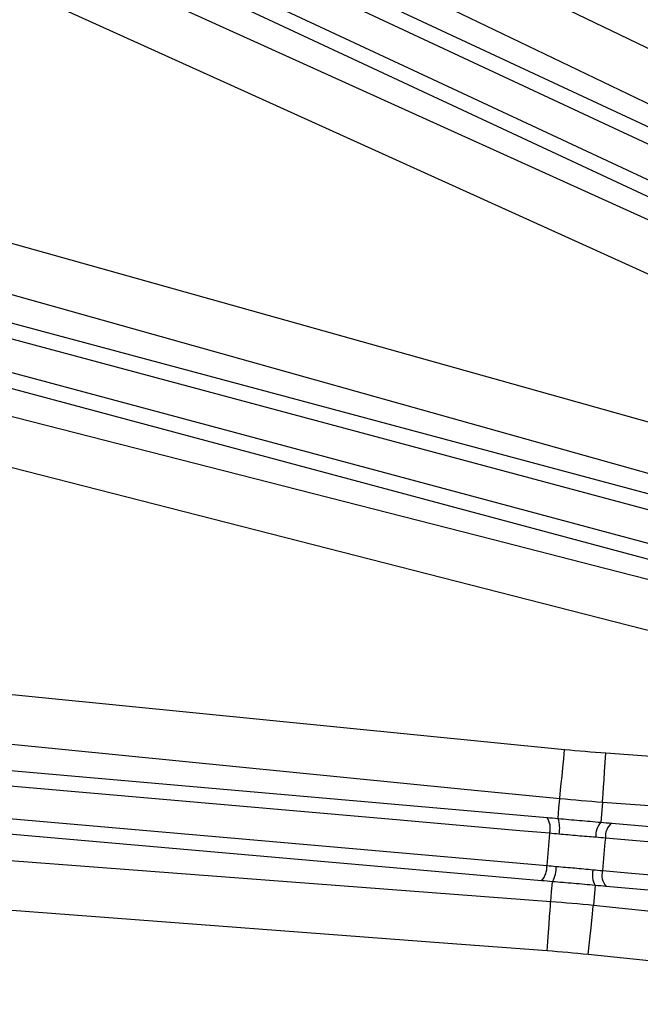
# Model space of a CAD drawing. Extents: x 5 to 420, y 5 to 292.
# Drawn here: x 195 to 201, y 235 to 246 of the extents above; entities that cross this region are included whole.
import ezdxf

# ---------------------------------------------------------------- set-up
doc = ezdxf.new("R2010")
doc.units = 0
doc.layers.get('0').update_dxf_attribs({"linetype": 'CONTINUOUS'})

msp = doc.modelspace()

# ---------------------------------------------------------------- linework, layer by layer
at = {"color": 0, "linetype": 'CONTINUOUS'}
for p, q in [((200.952, 237.459), (200.934, 237.247)), ((200.875, 236.569), (200.856, 236.357))]:
    msp.add_line(p, q, dxfattribs=at)
at = {"color": 0, "linetype": 'CONTINUOUS', "flags": 128}
for points in [[(189.311, 251.377), (190.272, 250.915), (194.118, 249.067), (202.78, 244.904)], [(202.549, 244.424), (201.588, 244.886), (197.742, 246.734), (193.896, 248.582), (189.08, 250.897)], [(188.466, 249.58), (189.438, 249.14), (193.325, 247.382), (197.213, 245.625), (202.082, 243.423)], [(201.863, 242.937), (200.891, 243.377), (197.003, 245.135), (188.246, 249.094)], [(193.289, 248.508), (197.821, 246.395), (202.353, 244.282)], [(202.32, 244.113), (202.028, 244.249), (200.861, 244.793), (196.192, 246.971), (193.256, 248.34)], [(193.109, 248.025), (193.401, 247.889), (194.568, 247.344), (199.237, 245.167), (202.173, 243.798)], [(202.065, 243.664), (197.533, 245.778), (193.001, 247.891)], [(190.023, 244.745), (191.05, 244.457), (195.158, 243.304), (208.302, 239.617)], [(208.158, 239.104), (207.131, 239.392), (203.023, 240.545), (196.451, 242.388), (189.879, 244.232)], [(186.454, 243.683), (187.488, 243.419), (191.622, 242.363), (199.769, 240.282), (200.978, 239.973), (207.916, 238.2)], [(191.39, 243.465), (199.05, 241.413), (206.711, 239.36)], [(206.707, 239.188), (206.396, 239.272), (205.152, 239.605), (200.176, 240.938), (191.387, 243.294)], [(207.784, 237.684), (206.751, 237.948), (202.617, 239.004), (186.322, 243.167)], [(191.297, 242.958), (191.608, 242.874), (192.852, 242.541), (197.828, 241.208), (206.617, 238.853)], [(206.534, 238.702), (198.874, 240.755), (191.214, 242.807)], [(185.677, 239.505), (186.738, 239.399), (190.984, 238.978), (200.547, 238.028)], [(200.495, 237.498), (199.433, 237.603), (195.188, 238.025), (190.942, 238.447), (185.624, 238.975)], [(190.396, 238.169), (195.378, 237.733), (200.359, 237.298)], [(200.386, 237.128), (200.065, 237.156), (198.782, 237.268), (193.65, 237.717), (190.423, 238)], [(200.495, 237.498), (200.496, 237.512), (200.499, 237.545), (200.504, 237.595), (200.511, 237.661), (200.519, 237.741), (200.528, 237.831), (200.537, 237.928), (200.547, 238.028)], [(200.952, 237.459), (200.953, 237.473), (200.956, 237.506), (200.959, 237.556), (200.964, 237.623), (200.97, 237.702), (200.976, 237.792), (200.983, 237.889), (200.99, 237.99)], [(200.99, 237.99), (202.054, 237.914), (206.31, 237.61), (206.37, 237.606), (208.508, 237.453)], [(190.392, 237.653), (190.713, 237.625), (191.996, 237.513), (197.128, 237.064), (200.355, 236.782)], [(185.497, 237.526), (186.561, 237.446), (190.815, 237.124), (195.07, 236.802), (200.399, 236.398)], [(200.3, 236.619), (195.318, 237.055), (190.337, 237.491)], [(200.477, 237.287), (200.486, 237.4), (200.495, 237.498)], [(208.47, 236.921), (207.407, 236.998), (205.279, 237.15), (203.116, 237.304), (200.952, 237.459)], [(201.053, 237.237), (204.702, 236.918), (208.352, 236.598)], [(200.358, 235.867), (199.295, 235.947), (195.04, 236.269), (185.457, 236.995)], [(208.283, 236.438), (207.971, 236.465), (206.723, 236.574), (201.73, 237.011), (200.984, 237.076)], [(200.954, 236.728), (201.266, 236.701), (202.514, 236.592), (207.507, 236.155), (208.253, 236.089)], [(200.399, 236.398), (200.407, 236.496), (200.417, 236.609)], [(208.292, 235.92), (204.643, 236.239), (203.088, 236.375), (200.994, 236.558)], [(200.358, 235.867), (200.366, 235.968), (200.373, 236.065), (200.38, 236.155), (200.386, 236.235), (200.391, 236.301), (200.395, 236.351), (200.397, 236.384), (200.399, 236.398)], [(200.801, 235.827), (200.812, 235.928), (200.822, 236.025), (200.831, 236.115), (200.839, 236.194), (200.846, 236.26), (200.851, 236.31), (200.855, 236.343), (200.856, 236.357)], [(200.856, 236.357), (201.917, 236.247), (204.039, 236.028), (206.196, 235.804), (208.353, 235.581)], [(208.298, 235.051), (207.237, 235.161), (202.993, 235.6), (202.934, 235.606), (200.801, 235.827)]]:
    msp.add_lwpolyline(points, dxfattribs=at)
at = {"color": 0, "linetype": 'CONTINUOUS'}
for radius in [37.327, 37.327, 37.297]:
    msp.add_circle((221.16, 235.136), radius, dxfattribs=at)
for centre, radius, start, end in [((200.18, 237.183), 0.213, 345.0846, 32.6472), ((200.18, 237.185), 0.314, 347.7191, 18.8841), ((201.105, 237.103), 0.223, 139.9226, 184.7363), ((201.163, 237.095), 0.179, 127.7209, 186.0169), ((221.16, 235.136), 20.87, 174.5231, 175.4769), ((221.16, 235.136), 20.269, 174.5062, 175.4938), ((200.143, 236.763), 0.213, 317.3521, 4.9155), ((200.143, 236.761), 0.314, 331.1175, 2.279), ((201.068, 236.681), 0.223, 165.2644, 210.0762), ((201.126, 236.679), 0.179, 163.9843, 222.2783)]:
    msp.add_arc(centre, radius, start, end, dxfattribs=at)
for points in [[(200.547, 238.028), (200.695, 238.014), (200.843, 238.001), (200.99, 237.99)], [(200.952, 237.459), (200.8, 237.47), (200.647, 237.483), (200.495, 237.498)], [(200.359, 237.298), (200.398, 237.294), (200.437, 237.291), (200.477, 237.287)], [(200.934, 237.247), (200.975, 237.244), (201.014, 237.24), (201.053, 237.237)], [(200.486, 237.119), (200.452, 237.122), (200.419, 237.125), (200.386, 237.128)], [(200.984, 237.076), (200.951, 237.079), (200.917, 237.082), (200.883, 237.085)], [(200.355, 236.782), (200.389, 236.779), (200.422, 236.776), (200.456, 236.773)], [(200.852, 236.738), (200.887, 236.734), (200.921, 236.731), (200.954, 236.728)], [(200.417, 236.609), (200.378, 236.612), (200.339, 236.616), (200.3, 236.619)], [(200.994, 236.558), (200.955, 236.562), (200.915, 236.565), (200.875, 236.569)], [(200.399, 236.398), (200.551, 236.386), (200.704, 236.373), (200.856, 236.357)], [(200.801, 235.827), (200.654, 235.842), (200.506, 235.856), (200.358, 235.867)]]:
    msp.add_open_spline(points, degree=3, dxfattribs=at)
for points in [[(200.477, 237.287), (200.553, 237.28), (200.631, 237.273), (200.783, 237.26), (200.859, 237.253), (200.934, 237.247)], [(200.883, 237.085), (200.817, 237.09), (200.752, 237.095), (200.62, 237.107), (200.553, 237.113), (200.486, 237.119)], [(200.456, 236.773), (200.522, 236.767), (200.589, 236.762), (200.721, 236.75), (200.787, 236.744), (200.852, 236.738)], [(200.875, 236.569), (200.8, 236.576), (200.723, 236.583), (200.57, 236.596), (200.494, 236.603), (200.417, 236.609)]]:
    msp.add_open_spline(points, degree=3, knots=[0, 0, 0, 0, 0.5, 0.5, 1, 1, 1, 1], dxfattribs=at)

doc.saveas('drawing.dxf')
